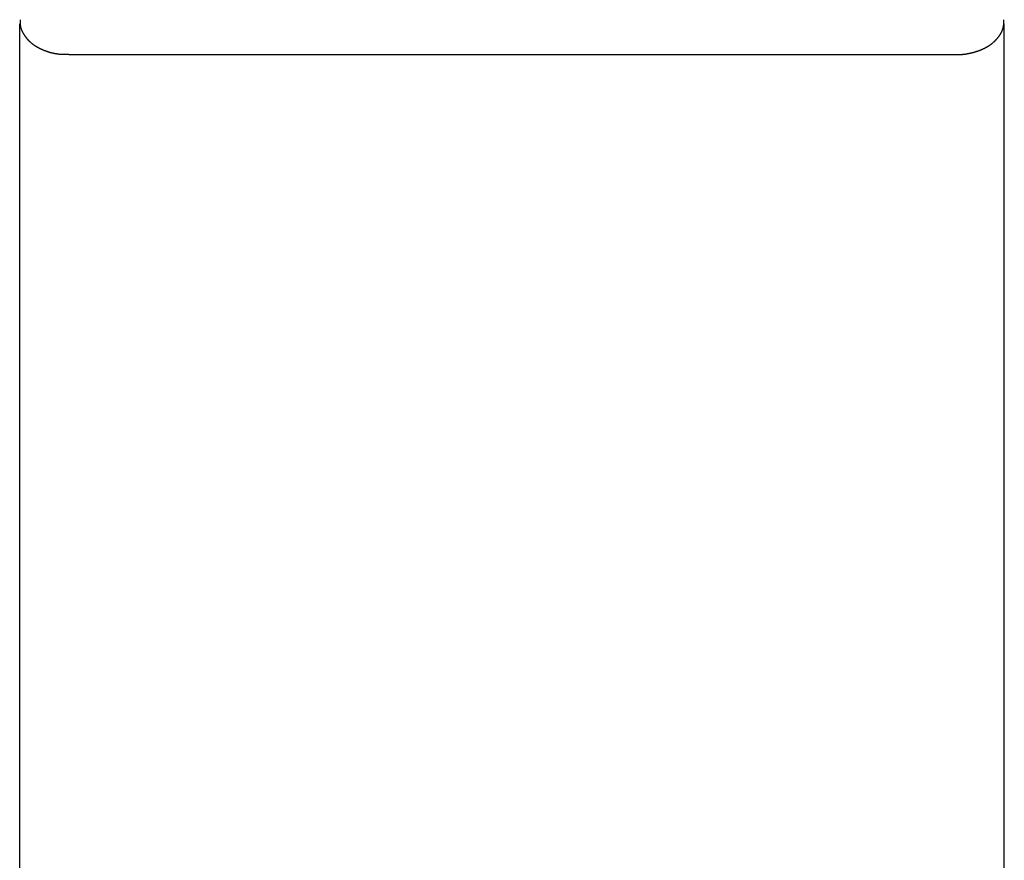
# Model space of a CAD drawing. Extents: x 32 to 181, y 14 to 270.
# Drawn here: x 41 to 54, y 222 to 233 of the extents above; entities that cross this region are included whole.
import ezdxf

# ---------------------------------------------------------------- set-up
doc = ezdxf.new("R2010")
doc.units = 0
doc.header["$MEASUREMENT"] = 0
doc.layers.add('PIC44', color=7, linetype='CONTINUOUS')

msp = doc.modelspace()

# ---------------------------------------------------------------- linework, layer by layer
at = {"layer": 'PIC44', "color": 7, "linetype": 'Continuous'}
for p, q in [((40.799, 219.596), (40.799, 232.842)), ((40.806, 232.873), (40.805, 232.869)), ((40.805, 232.869), (40.805, 232.866)), ((40.805, 232.866), (40.805, 232.862)), ((40.805, 232.862), (40.805, 232.859)), ((40.805, 232.859), (40.805, 232.856)), ((40.805, 232.856), (40.805, 232.853)), ((40.805, 232.853), (40.805, 232.85)), ((40.805, 232.85), (40.805, 232.847)), ((40.805, 232.847), (40.805, 232.844)), ((40.805, 232.844), (40.805, 232.841)), ((40.805, 232.841), (40.805, 232.838)), ((40.805, 232.838), (40.806, 232.835)), ((40.807, 232.889), (40.806, 232.886)), ((40.806, 232.886), (40.806, 232.883)), ((40.806, 232.883), (40.806, 232.879)), ((40.806, 232.879), (40.806, 232.876)), ((40.806, 232.876), (40.806, 232.873)), ((40.806, 232.835), (40.806, 232.832)), ((40.806, 232.832), (40.806, 232.829)), ((40.806, 232.829), (40.806, 232.826)), ((40.806, 232.826), (40.807, 232.823)), ((40.807, 232.899), (40.807, 232.897)), ((40.807, 232.897), (40.807, 232.894)), ((40.807, 232.894), (40.807, 232.892)), ((40.807, 232.892), (40.807, 232.889)), ((40.807, 232.823), (40.807, 232.82)), ((40.807, 232.82), (40.807, 232.818)), ((40.807, 232.818), (40.808, 232.815)), ((40.808, 232.815), (40.808, 232.812)), ((40.808, 232.812), (40.809, 232.809)), ((40.809, 232.809), (40.81, 232.806)), ((40.81, 232.806), (40.81, 232.803)), ((40.81, 232.803), (40.811, 232.8)), ((40.811, 232.8), (40.812, 232.797)), ((54.119, 232.798), (54.12, 232.801)), ((54.12, 232.804), (54.121, 232.806)), ((54.12, 232.801), (54.12, 232.804)), ((54.121, 232.809), (54.122, 232.812)), ((54.121, 232.806), (54.121, 232.809)), ((54.122, 232.815), (54.123, 232.818)), ((54.122, 232.812), (54.122, 232.815)), ((54.123, 232.824), (54.124, 232.827)), ((54.123, 232.821), (54.123, 232.824)), ((54.123, 232.818), (54.123, 232.821)), ((54.124, 232.898), (54.124, 232.9)), ((54.124, 232.895), (54.124, 232.898)), ((54.124, 232.893), (54.124, 232.895)), ((54.124, 232.89), (54.124, 232.893)), ((54.125, 232.887), (54.124, 232.89)), ((54.124, 232.836), (54.125, 232.839)), ((54.124, 232.833), (54.124, 232.836)), ((54.124, 232.83), (54.124, 232.833)), ((54.124, 232.827), (54.124, 232.83)), ((54.125, 232.884), (54.125, 232.887)), ((54.125, 232.88), (54.125, 232.884)), ((54.125, 232.877), (54.125, 232.88)), ((54.125, 232.874), (54.125, 232.877)), ((54.125, 232.87), (54.125, 232.874)), ((54.125, 232.867), (54.125, 232.87)), ((54.125, 232.863), (54.125, 232.867)), ((54.125, 232.86), (54.125, 232.863)), ((54.125, 232.857), (54.125, 232.86)), ((54.125, 232.854), (54.125, 232.857)), ((54.125, 232.851), (54.125, 232.854)), ((54.125, 232.848), (54.125, 232.851)), ((54.125, 232.845), (54.125, 232.848)), ((54.125, 232.842), (54.125, 232.845)), ((54.125, 232.839), (54.125, 232.842)), ((54.132, 219.596), (54.132, 232.842)), ((40.812, 232.797), (40.812, 232.794)), ((40.812, 232.794), (40.813, 232.791)), ((40.813, 232.791), (40.814, 232.788)), ((40.814, 232.788), (40.815, 232.785)), ((40.815, 232.785), (40.816, 232.782)), ((40.816, 232.782), (40.817, 232.78)), ((40.817, 232.78), (40.817, 232.777)), ((40.817, 232.777), (40.818, 232.774)), ((40.818, 232.774), (40.819, 232.771)), ((40.819, 232.771), (40.821, 232.768)), ((40.821, 232.768), (40.822, 232.765)), ((40.822, 232.765), (40.823, 232.762)), ((40.823, 232.762), (40.824, 232.76)), ((40.824, 232.76), (40.825, 232.757)), ((40.825, 232.757), (40.826, 232.754)), ((40.826, 232.754), (40.827, 232.751)), ((40.827, 232.751), (40.829, 232.749)), ((40.829, 232.749), (40.83, 232.746)), ((40.83, 232.746), (40.831, 232.743)), ((40.831, 232.743), (40.833, 232.74)), ((40.833, 232.74), (40.834, 232.738)), ((40.834, 232.738), (40.835, 232.735)), ((40.835, 232.735), (40.837, 232.732)), ((40.837, 232.732), (40.838, 232.729)), ((40.838, 232.729), (40.84, 232.727)), ((40.84, 232.727), (40.841, 232.724)), ((40.841, 232.724), (40.843, 232.721)), ((40.843, 232.721), (40.844, 232.719)), ((40.844, 232.719), (40.846, 232.716)), ((40.846, 232.716), (40.847, 232.713)), ((40.847, 232.713), (40.849, 232.711)), ((40.849, 232.711), (40.85, 232.708)), ((40.85, 232.708), (40.852, 232.706)), ((40.852, 232.706), (40.854, 232.703)), ((40.854, 232.703), (40.855, 232.7)), ((40.855, 232.7), (40.857, 232.698)), ((40.857, 232.698), (40.859, 232.695)), ((40.859, 232.695), (40.86, 232.693)), ((40.86, 232.693), (40.862, 232.69)), ((40.862, 232.69), (40.864, 232.688)), ((40.864, 232.688), (40.865, 232.685)), ((40.865, 232.685), (40.867, 232.683)), ((40.867, 232.683), (40.869, 232.68)), ((40.869, 232.68), (40.871, 232.678)), ((40.871, 232.678), (40.872, 232.675)), ((40.872, 232.675), (40.874, 232.673)), ((40.874, 232.673), (40.876, 232.67)), ((40.876, 232.67), (40.878, 232.668)), ((40.878, 232.668), (40.88, 232.666)), ((40.88, 232.666), (40.881, 232.663)), ((54.051, 232.664), (54.052, 232.666)), ((54.052, 232.666), (54.054, 232.669)), ((54.054, 232.669), (54.056, 232.671)), ((54.056, 232.671), (54.058, 232.673)), ((54.058, 232.673), (54.06, 232.676)), ((54.06, 232.676), (54.062, 232.678)), ((54.062, 232.678), (54.063, 232.681)), ((54.063, 232.681), (54.065, 232.683)), ((54.065, 232.683), (54.067, 232.686)), ((54.067, 232.686), (54.069, 232.688)), ((54.069, 232.688), (54.07, 232.691)), ((54.07, 232.691), (54.072, 232.693)), ((54.072, 232.693), (54.074, 232.696)), ((54.074, 232.696), (54.075, 232.698)), ((54.075, 232.698), (54.077, 232.701)), ((54.077, 232.701), (54.079, 232.704)), ((54.079, 232.704), (54.08, 232.706)), ((54.08, 232.706), (54.082, 232.709)), ((54.082, 232.709), (54.083, 232.711)), ((54.083, 232.711), (54.085, 232.714)), ((54.085, 232.714), (54.086, 232.717)), ((54.086, 232.717), (54.088, 232.719)), ((54.088, 232.719), (54.089, 232.722)), ((54.089, 232.722), (54.091, 232.725)), ((54.091, 232.725), (54.092, 232.727)), ((54.092, 232.727), (54.094, 232.73)), ((54.094, 232.73), (54.095, 232.733)), ((54.095, 232.733), (54.097, 232.735)), ((54.097, 232.735), (54.098, 232.738)), ((54.098, 232.738), (54.099, 232.741)), ((54.099, 232.741), (54.1, 232.744)), ((54.1, 232.744), (54.102, 232.746)), ((54.102, 232.746), (54.103, 232.749)), ((54.103, 232.749), (54.104, 232.752)), ((54.104, 232.752), (54.105, 232.755)), ((54.105, 232.755), (54.106, 232.758)), ((54.106, 232.758), (54.108, 232.76)), ((54.108, 232.76), (54.109, 232.763)), ((54.109, 232.763), (54.11, 232.766)), ((54.11, 232.766), (54.111, 232.769)), ((54.111, 232.769), (54.112, 232.772)), ((54.112, 232.772), (54.113, 232.774)), ((54.113, 232.774), (54.114, 232.777)), ((54.114, 232.78), (54.115, 232.783)), ((54.114, 232.777), (54.114, 232.78)), ((54.115, 232.783), (54.116, 232.786)), ((54.116, 232.786), (54.117, 232.789)), ((54.117, 232.789), (54.118, 232.792)), ((54.118, 232.795), (54.119, 232.798)), ((54.118, 232.792), (54.118, 232.795)), ((40.881, 232.663), (40.883, 232.661)), ((40.883, 232.661), (40.885, 232.659)), ((40.885, 232.659), (40.887, 232.656)), ((40.887, 232.656), (40.889, 232.654)), ((40.889, 232.654), (40.891, 232.652)), ((40.891, 232.652), (40.893, 232.649)), ((40.893, 232.649), (40.895, 232.647)), ((40.895, 232.647), (40.896, 232.645)), ((40.896, 232.645), (40.898, 232.642)), ((40.898, 232.642), (40.9, 232.64)), ((40.9, 232.64), (40.902, 232.638)), ((40.902, 232.638), (40.904, 232.636)), ((40.904, 232.636), (40.906, 232.633)), ((40.906, 232.633), (40.908, 232.631)), ((40.908, 232.631), (40.91, 232.629)), ((40.91, 232.629), (40.912, 232.627)), ((40.912, 232.627), (40.914, 232.625)), ((40.914, 232.625), (40.916, 232.623)), ((40.916, 232.623), (40.918, 232.62)), ((40.918, 232.62), (40.921, 232.618)), ((40.921, 232.618), (40.923, 232.616)), ((40.923, 232.616), (40.925, 232.614)), ((40.925, 232.614), (40.927, 232.612)), ((40.927, 232.612), (40.929, 232.61)), ((40.929, 232.61), (40.931, 232.608)), ((40.931, 232.608), (40.933, 232.606)), ((40.933, 232.606), (40.935, 232.604)), ((40.935, 232.604), (40.938, 232.602)), ((40.938, 232.602), (40.94, 232.6)), ((40.94, 232.6), (40.942, 232.598)), ((40.942, 232.598), (40.944, 232.596)), ((40.944, 232.596), (40.946, 232.594)), ((40.946, 232.594), (40.949, 232.592)), ((40.949, 232.592), (40.951, 232.59)), ((40.951, 232.59), (40.953, 232.588)), ((40.953, 232.588), (40.955, 232.586)), ((40.955, 232.586), (40.958, 232.584)), ((40.958, 232.584), (40.96, 232.582)), ((40.96, 232.582), (40.962, 232.581)), ((40.962, 232.581), (40.964, 232.579)), ((40.964, 232.579), (40.967, 232.577)), ((40.967, 232.577), (40.969, 232.575)), ((40.969, 232.575), (40.971, 232.573)), ((40.971, 232.573), (40.974, 232.571)), ((40.974, 232.571), (40.976, 232.57)), ((40.976, 232.57), (40.979, 232.568)), ((40.979, 232.568), (40.981, 232.566)), ((40.981, 232.566), (40.983, 232.564)), ((40.983, 232.564), (40.986, 232.563)), ((40.986, 232.563), (40.988, 232.561)), ((40.988, 232.561), (40.991, 232.559)), ((40.991, 232.559), (40.993, 232.557)), ((40.993, 232.557), (40.996, 232.556)), ((40.996, 232.556), (40.998, 232.554)), ((40.998, 232.554), (41.001, 232.552)), ((41.001, 232.552), (41.003, 232.551)), ((41.003, 232.551), (41.006, 232.549)), ((41.006, 232.549), (41.008, 232.547)), ((41.008, 232.547), (41.011, 232.546)), ((41.011, 232.546), (41.013, 232.544)), ((41.013, 232.544), (41.016, 232.543)), ((41.016, 232.543), (41.018, 232.541)), ((41.018, 232.541), (41.021, 232.539)), ((41.021, 232.539), (41.023, 232.538)), ((41.023, 232.538), (41.026, 232.536)), ((41.026, 232.536), (41.029, 232.535)), ((41.029, 232.535), (41.031, 232.533)), ((41.031, 232.533), (41.034, 232.532)), ((41.034, 232.532), (41.037, 232.53)), ((53.895, 232.53), (53.897, 232.532)), ((53.897, 232.532), (53.9, 232.533)), ((53.9, 232.533), (53.902, 232.535)), ((53.902, 232.535), (53.905, 232.536)), ((53.905, 232.536), (53.908, 232.538)), ((53.908, 232.538), (53.91, 232.539)), ((53.91, 232.539), (53.913, 232.541)), ((53.913, 232.541), (53.915, 232.542)), ((53.915, 232.542), (53.918, 232.544)), ((53.918, 232.544), (53.92, 232.546)), ((53.92, 232.546), (53.923, 232.547)), ((53.923, 232.547), (53.925, 232.549)), ((53.925, 232.549), (53.928, 232.551)), ((53.928, 232.551), (53.93, 232.552)), ((53.93, 232.552), (53.933, 232.554)), ((53.933, 232.554), (53.935, 232.556)), ((53.935, 232.556), (53.938, 232.557)), ((53.938, 232.557), (53.94, 232.559)), ((53.94, 232.559), (53.943, 232.561)), ((53.943, 232.561), (53.945, 232.562)), ((53.945, 232.562), (53.948, 232.564)), ((53.948, 232.564), (53.95, 232.566)), ((53.95, 232.566), (53.952, 232.568)), ((53.952, 232.568), (53.955, 232.57)), ((53.955, 232.57), (53.957, 232.571)), ((53.957, 232.571), (53.96, 232.573)), ((53.96, 232.573), (53.962, 232.575)), ((53.962, 232.575), (53.964, 232.577)), ((53.964, 232.577), (53.967, 232.579)), ((53.967, 232.579), (53.969, 232.581)), ((53.969, 232.581), (53.971, 232.583)), ((53.971, 232.583), (53.974, 232.584)), ((53.974, 232.584), (53.976, 232.586)), ((53.976, 232.586), (53.978, 232.588)), ((53.978, 232.588), (53.98, 232.59)), ((53.98, 232.59), (53.983, 232.592)), ((53.983, 232.592), (53.985, 232.594)), ((53.985, 232.594), (53.987, 232.596)), ((53.987, 232.596), (53.989, 232.598)), ((53.989, 232.598), (53.992, 232.6)), ((53.992, 232.6), (53.994, 232.602)), ((53.994, 232.602), (53.996, 232.604)), ((53.996, 232.604), (53.998, 232.606)), ((53.998, 232.606), (54, 232.608)), ((54, 232.608), (54.002, 232.61)), ((54.002, 232.61), (54.005, 232.612)), ((54.005, 232.612), (54.007, 232.614)), ((54.007, 232.614), (54.009, 232.616)), ((54.009, 232.616), (54.011, 232.619)), ((54.011, 232.619), (54.013, 232.621)), ((54.013, 232.621), (54.015, 232.623)), ((54.015, 232.623), (54.017, 232.625)), ((54.017, 232.625), (54.019, 232.627)), ((54.019, 232.627), (54.021, 232.629)), ((54.021, 232.629), (54.023, 232.632)), ((54.023, 232.632), (54.025, 232.634)), ((54.025, 232.634), (54.027, 232.636)), ((54.027, 232.636), (54.029, 232.638)), ((54.029, 232.638), (54.031, 232.64)), ((54.031, 232.64), (54.033, 232.643)), ((54.033, 232.643), (54.035, 232.645)), ((54.035, 232.645), (54.037, 232.647)), ((54.037, 232.647), (54.039, 232.65)), ((54.039, 232.65), (54.041, 232.652)), ((54.041, 232.652), (54.043, 232.654)), ((54.043, 232.654), (54.045, 232.657)), ((54.045, 232.657), (54.047, 232.659)), ((54.047, 232.659), (54.049, 232.661)), ((54.049, 232.661), (54.051, 232.664)), ((41.037, 232.53), (41.039, 232.529)), ((41.039, 232.529), (41.042, 232.527)), ((41.042, 232.527), (41.045, 232.526)), ((41.045, 232.526), (41.047, 232.524)), ((41.047, 232.524), (41.05, 232.523)), ((41.05, 232.523), (41.053, 232.521)), ((41.053, 232.521), (41.055, 232.52)), ((41.055, 232.52), (41.058, 232.519)), ((41.058, 232.519), (41.061, 232.517)), ((41.061, 232.517), (41.064, 232.516)), ((41.064, 232.516), (41.066, 232.514)), ((41.066, 232.514), (41.069, 232.513)), ((41.069, 232.513), (41.072, 232.512)), ((41.072, 232.512), (41.075, 232.51)), ((41.075, 232.51), (41.077, 232.509)), ((41.077, 232.509), (41.08, 232.508)), ((41.08, 232.508), (41.083, 232.506)), ((41.083, 232.506), (41.086, 232.505)), ((41.086, 232.505), (41.089, 232.504)), ((41.089, 232.504), (41.092, 232.502)), ((41.092, 232.502), (41.094, 232.501)), ((41.094, 232.501), (41.097, 232.5)), ((41.097, 232.5), (41.1, 232.499)), ((41.1, 232.499), (41.103, 232.497)), ((41.103, 232.497), (41.106, 232.496)), ((41.106, 232.496), (41.109, 232.495)), ((41.109, 232.495), (41.112, 232.494)), ((41.112, 232.494), (41.115, 232.492)), ((41.115, 232.492), (41.118, 232.491)), ((41.118, 232.491), (41.121, 232.49)), ((41.121, 232.49), (41.123, 232.489)), ((41.123, 232.489), (41.126, 232.488)), ((41.126, 232.488), (41.129, 232.486)), ((41.129, 232.486), (41.132, 232.485)), ((41.132, 232.485), (41.135, 232.484)), ((41.135, 232.484), (41.138, 232.483)), ((41.138, 232.483), (41.141, 232.482)), ((41.141, 232.482), (41.144, 232.481)), ((41.144, 232.481), (41.147, 232.48)), ((41.147, 232.48), (41.15, 232.478)), ((41.15, 232.478), (41.153, 232.477)), ((41.153, 232.477), (41.156, 232.476)), ((41.156, 232.476), (41.16, 232.475)), ((41.16, 232.475), (41.163, 232.474)), ((41.163, 232.474), (41.166, 232.473)), ((41.166, 232.473), (41.169, 232.472)), ((41.169, 232.472), (41.172, 232.471)), ((41.172, 232.471), (41.175, 232.47)), ((41.175, 232.47), (41.178, 232.469)), ((41.178, 232.469), (41.181, 232.468)), ((41.181, 232.468), (41.184, 232.467)), ((41.184, 232.467), (41.187, 232.466)), ((41.187, 232.466), (41.19, 232.465)), ((41.19, 232.465), (41.194, 232.464)), ((41.194, 232.464), (41.197, 232.463)), ((41.197, 232.463), (41.2, 232.462)), ((41.2, 232.462), (41.203, 232.461)), ((41.203, 232.461), (41.206, 232.46)), ((41.206, 232.46), (41.209, 232.459)), ((41.209, 232.459), (41.213, 232.458)), ((41.213, 232.458), (41.216, 232.457)), ((41.216, 232.457), (41.219, 232.456)), ((41.219, 232.456), (41.222, 232.456)), ((41.222, 232.456), (41.225, 232.455)), ((41.225, 232.455), (41.229, 232.454)), ((41.229, 232.454), (41.232, 232.453)), ((41.232, 232.453), (41.235, 232.452)), ((41.235, 232.452), (41.238, 232.451)), ((41.238, 232.451), (41.241, 232.451)), ((41.241, 232.451), (41.245, 232.45)), ((41.245, 232.45), (41.248, 232.449)), ((41.248, 232.449), (41.251, 232.448)), ((41.251, 232.448), (41.254, 232.448)), ((41.254, 232.448), (41.258, 232.447)), ((41.258, 232.447), (41.261, 232.446)), ((41.261, 232.446), (41.264, 232.446)), ((41.264, 232.446), (41.268, 232.445)), ((41.268, 232.445), (41.271, 232.444)), ((41.271, 232.444), (41.274, 232.444)), ((41.274, 232.444), (41.277, 232.443)), ((41.277, 232.443), (41.281, 232.442)), ((41.281, 232.442), (41.284, 232.442)), ((41.284, 232.442), (41.287, 232.441)), ((41.287, 232.441), (41.291, 232.441)), ((41.291, 232.441), (41.294, 232.44)), ((41.294, 232.44), (41.297, 232.44)), ((41.297, 232.44), (41.301, 232.439)), ((41.301, 232.439), (41.304, 232.438)), ((41.304, 232.438), (41.307, 232.438)), ((41.307, 232.438), (41.311, 232.438)), ((41.311, 232.438), (41.314, 232.437)), ((41.314, 232.437), (41.318, 232.437)), ((41.318, 232.437), (41.321, 232.436)), ((41.321, 232.436), (41.324, 232.436)), ((41.324, 232.436), (41.328, 232.435)), ((41.328, 232.435), (41.331, 232.435)), ((41.331, 232.435), (41.334, 232.435)), ((41.334, 232.435), (41.338, 232.434)), ((41.338, 232.434), (41.341, 232.434)), ((41.341, 232.434), (41.345, 232.434)), ((41.345, 232.434), (41.348, 232.434)), ((41.348, 232.434), (41.352, 232.433)), ((41.352, 232.433), (41.355, 232.433)), ((41.355, 232.433), (41.358, 232.433)), ((41.358, 232.433), (41.362, 232.433)), ((41.362, 232.433), (41.365, 232.433)), ((41.365, 232.433), (41.369, 232.432)), ((41.369, 232.432), (41.372, 232.432)), ((41.372, 232.432), (41.376, 232.432)), ((41.376, 232.432), (41.379, 232.432)), ((41.379, 232.432), (41.382, 232.432)), ((41.382, 232.432), (41.386, 232.432)), ((41.386, 232.432), (41.389, 232.432)), ((41.389, 232.432), (41.392, 232.432)), ((41.392, 232.432), (41.396, 232.432)), ((41.396, 232.432), (41.399, 232.432)), ((41.399, 232.432), (41.402, 232.432)), ((41.402, 232.432), (41.406, 232.432)), ((41.406, 232.432), (41.409, 232.432)), ((41.409, 232.432), (41.413, 232.432)), ((41.413, 232.432), (41.416, 232.432)), ((41.416, 232.432), (41.42, 232.432)), ((41.42, 232.432), (41.424, 232.432)), ((41.424, 232.432), (41.428, 232.432)), ((41.428, 232.432), (41.432, 232.432)), ((41.432, 232.432), (41.436, 232.432)), ((41.436, 232.432), (41.44, 232.432)), ((41.44, 232.432), (41.443, 232.432)), ((41.443, 232.432), (41.447, 232.433)), ((41.447, 232.433), (41.451, 232.433)), ((41.451, 232.433), (41.454, 232.433)), ((41.454, 232.433), (41.458, 232.433)), ((41.458, 232.433), (41.461, 232.433)), ((41.461, 232.433), (41.463, 232.433)), ((41.463, 232.433), (41.466, 232.433)), ((41.466, 232.427), (53.466, 232.427)), ((53.466, 232.429), (53.468, 232.428)), ((53.468, 232.428), (53.471, 232.428)), ((53.471, 232.428), (53.474, 232.428)), ((53.474, 232.428), (53.477, 232.428)), ((53.477, 232.428), (53.48, 232.428)), ((53.48, 232.428), (53.484, 232.428)), ((53.484, 232.428), (53.488, 232.428)), ((53.488, 232.428), (53.491, 232.428)), ((53.491, 232.428), (53.495, 232.428)), ((53.495, 232.428), (53.499, 232.427)), ((53.499, 232.427), (53.503, 232.427)), ((53.503, 232.427), (53.507, 232.427)), ((53.507, 232.427), (53.511, 232.427)), ((53.511, 232.427), (53.514, 232.427)), ((53.514, 232.427), (53.518, 232.427)), ((53.518, 232.427), (53.521, 232.428)), ((53.521, 232.428), (53.525, 232.428)), ((53.525, 232.428), (53.528, 232.428)), ((53.528, 232.428), (53.532, 232.428)), ((53.532, 232.428), (53.535, 232.428)), ((53.535, 232.428), (53.538, 232.428)), ((53.538, 232.428), (53.542, 232.428)), ((53.542, 232.428), (53.545, 232.429)), ((53.545, 232.429), (53.548, 232.429)), ((53.548, 232.429), (53.552, 232.429)), ((53.552, 232.429), (53.555, 232.429)), ((53.555, 232.429), (53.559, 232.43)), ((53.559, 232.43), (53.562, 232.43)), ((53.562, 232.43), (53.565, 232.43)), ((53.565, 232.43), (53.569, 232.431)), ((53.569, 232.431), (53.572, 232.431)), ((53.572, 232.431), (53.576, 232.431)), ((53.576, 232.431), (53.579, 232.432)), ((53.579, 232.432), (53.583, 232.432)), ((53.583, 232.432), (53.586, 232.433)), ((53.586, 232.433), (53.59, 232.433)), ((53.59, 232.433), (53.593, 232.433)), ((53.593, 232.433), (53.596, 232.434)), ((53.596, 232.434), (53.6, 232.434)), ((53.6, 232.434), (53.603, 232.435)), ((53.603, 232.435), (53.607, 232.435)), ((53.607, 232.435), (53.61, 232.436)), ((53.61, 232.436), (53.613, 232.436)), ((53.613, 232.436), (53.617, 232.437)), ((53.617, 232.437), (53.62, 232.438)), ((53.62, 232.438), (53.624, 232.438)), ((53.624, 232.438), (53.627, 232.439)), ((53.627, 232.439), (53.63, 232.439)), ((53.63, 232.439), (53.634, 232.44)), ((53.634, 232.44), (53.637, 232.441)), ((53.637, 232.441), (53.64, 232.441)), ((53.64, 232.441), (53.644, 232.442)), ((53.644, 232.442), (53.647, 232.443)), ((53.647, 232.443), (53.65, 232.443)), ((53.65, 232.443), (53.654, 232.444)), ((53.654, 232.444), (53.657, 232.445)), ((53.657, 232.445), (53.66, 232.445)), ((53.66, 232.445), (53.664, 232.446)), ((53.664, 232.446), (53.667, 232.447)), ((53.667, 232.447), (53.67, 232.447)), ((53.67, 232.447), (53.674, 232.448)), ((53.674, 232.448), (53.677, 232.449)), ((53.677, 232.449), (53.68, 232.45)), ((53.68, 232.45), (53.683, 232.451)), ((53.683, 232.451), (53.687, 232.451)), ((53.687, 232.451), (53.69, 232.452)), ((53.69, 232.452), (53.693, 232.453)), ((53.693, 232.453), (53.696, 232.454)), ((53.696, 232.454), (53.7, 232.455)), ((53.7, 232.455), (53.703, 232.455)), ((53.703, 232.455), (53.706, 232.456)), ((53.706, 232.456), (53.709, 232.457)), ((53.709, 232.457), (53.713, 232.458)), ((53.713, 232.458), (53.716, 232.459)), ((53.716, 232.459), (53.719, 232.46)), ((53.719, 232.46), (53.722, 232.461)), ((53.722, 232.461), (53.725, 232.461)), ((53.725, 232.461), (53.728, 232.462)), ((53.728, 232.462), (53.732, 232.463)), ((53.732, 232.463), (53.735, 232.464)), ((53.735, 232.464), (53.738, 232.465)), ((53.738, 232.465), (53.741, 232.466)), ((53.741, 232.466), (53.744, 232.467)), ((53.744, 232.467), (53.747, 232.468)), ((53.747, 232.468), (53.75, 232.469)), ((53.75, 232.469), (53.753, 232.47)), ((53.753, 232.47), (53.757, 232.471)), ((53.757, 232.471), (53.76, 232.472)), ((53.76, 232.472), (53.763, 232.473)), ((53.763, 232.473), (53.766, 232.474)), ((53.766, 232.474), (53.769, 232.475)), ((53.769, 232.475), (53.772, 232.476)), ((53.772, 232.476), (53.775, 232.477)), ((53.775, 232.477), (53.778, 232.478)), ((53.778, 232.478), (53.781, 232.479)), ((53.781, 232.479), (53.784, 232.48)), ((53.784, 232.48), (53.787, 232.481)), ((53.787, 232.481), (53.79, 232.482)), ((53.79, 232.482), (53.793, 232.483)), ((53.793, 232.483), (53.796, 232.484)), ((53.796, 232.484), (53.799, 232.486)), ((53.799, 232.486), (53.802, 232.487)), ((53.802, 232.487), (53.805, 232.488)), ((53.805, 232.488), (53.808, 232.489)), ((53.808, 232.489), (53.811, 232.49)), ((53.811, 232.49), (53.814, 232.491)), ((53.814, 232.491), (53.817, 232.493)), ((53.817, 232.493), (53.82, 232.494)), ((53.82, 232.494), (53.823, 232.495)), ((53.823, 232.495), (53.825, 232.496)), ((53.825, 232.496), (53.828, 232.497)), ((53.828, 232.497), (53.831, 232.499)), ((53.831, 232.499), (53.834, 232.5)), ((53.834, 232.5), (53.837, 232.501)), ((53.837, 232.501), (53.84, 232.502)), ((53.84, 232.502), (53.843, 232.504)), ((53.843, 232.504), (53.845, 232.505)), ((53.845, 232.505), (53.848, 232.506)), ((53.848, 232.506), (53.851, 232.508)), ((53.851, 232.508), (53.854, 232.509)), ((53.854, 232.509), (53.857, 232.51)), ((53.857, 232.51), (53.859, 232.511)), ((53.859, 232.511), (53.862, 232.513)), ((53.862, 232.513), (53.865, 232.514)), ((53.865, 232.514), (53.868, 232.516)), ((53.868, 232.516), (53.87, 232.517)), ((53.87, 232.517), (53.873, 232.518)), ((53.873, 232.518), (53.876, 232.52)), ((53.876, 232.52), (53.879, 232.521)), ((53.879, 232.521), (53.881, 232.523)), ((53.881, 232.523), (53.884, 232.524)), ((53.884, 232.524), (53.887, 232.526)), ((53.887, 232.526), (53.889, 232.527)), ((53.889, 232.527), (53.892, 232.529)), ((53.892, 232.529), (53.895, 232.53))]:
    msp.add_line(p, q, dxfattribs=at)

doc.saveas('drawing.dxf')
